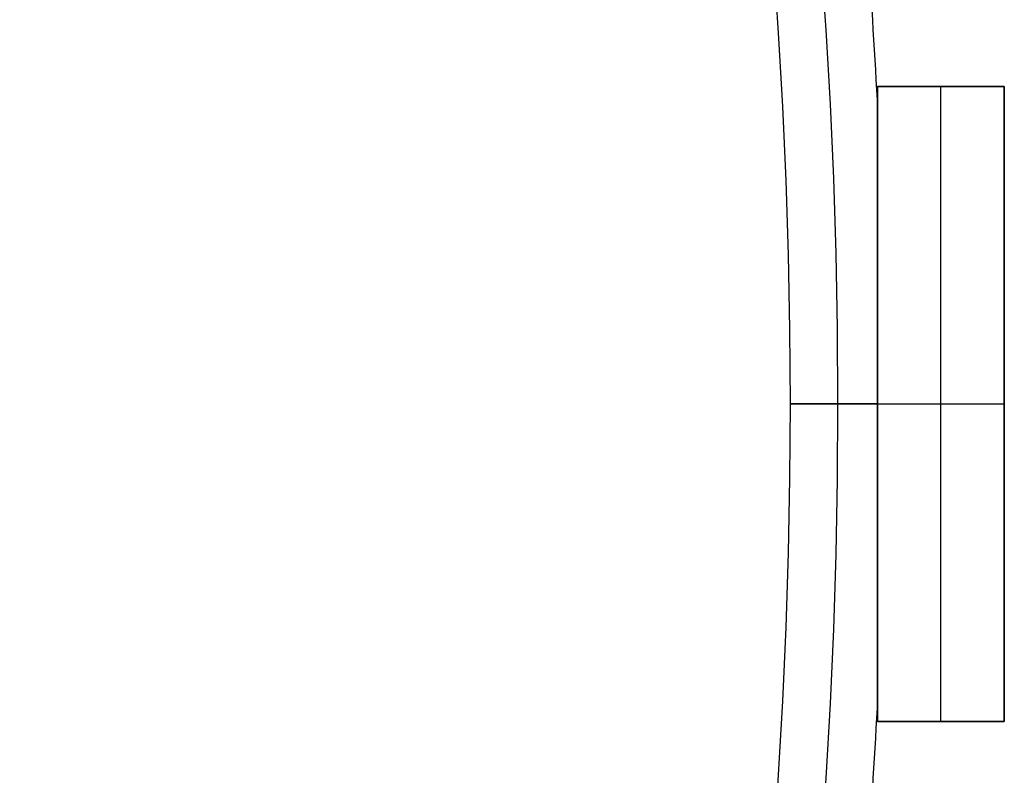
# Model space of a CAD drawing. Units: millimetres. Extents: x -189 to 189, y -189 to 189.
# Drawn here: x 158 to 189, y -12 to 12 of the extents above; entities that cross this region are included whole.
import ezdxf

# ---------------------------------------------------------------- set-up
doc = ezdxf.new("R2010")
doc.units = ezdxf.units.MM
doc.header["$MEASUREMENT"] = 0
doc.layers.add('Default', color=7, linetype='Continuous', true_color=0x000000)

# ---------------------------------------------------------------- blocks, each defined once
blk = doc.blocks.new('pantalla 380')
at = {"layer": 'Default', "color": 252, "true_color": 0x81888c}
for p, q in [((184.752, 10, -21.5), (188.752, 10, -21.5)), ((184.752, 10, 268.5), (184.752, 10, -21.5)), ((188.752, 10, 268.5), (184.752, 10, 268.5)), ((184.752, -10, -21.5), (184.752, 10, -21.5)), ((184.752, 10, 268.5), (184.752, -10, 268.5)), ((184.752, 10, 123.5), (188.752, 10, 123.5)), ((184.752, -10, 123.5), (184.752, 10, 123.5)), ((186.752, 10, -21.5), (186.752, 10, 268.5)), ((186.752, -10, 268.5), (186.752, 10, 268.5)), ((186.752, -10, -21.5), (186.752, 10, -21.5)), ((188.752, 10, -21.5), (188.752, -10, -21.5)), ((188.752, 10, 268.5), (188.752, 10, -21.5)), ((188.752, -10, 268.5), (188.752, 10, 268.5)), ((188.752, 10, 123.5), (188.752, -10, 123.5)), ((184.752, 0, -21.5), (184.752, 0, -0.827)), ((184.752, 0, 0.827), (184.752, 0, 246.173)), ((184.752, 0, 247.827), (184.752, 0, 268.5)), ((184.752, 0, 268.5), (188.752, 0, 268.5)), ((184.752, 0, -21.5), (188.752, 0, -21.5)), ((188.752, 0, -21.5), (188.752, 0, 268.5)), ((188.752, -10, -21.5), (184.752, -10, -21.5)), ((184.752, -10, 268.5), (188.752, -10, 268.5)), ((184.752, -10, -21.5), (184.752, -10, 268.5)), ((188.752, -10, 123.5), (184.752, -10, 123.5)), ((186.752, -10, -21.5), (186.752, -10, 268.5)), ((188.752, -10, 268.5), (188.752, -10, -21.5))]:
    blk.add_line(p, q, dxfattribs=at)
for centre, radius in [((0, 0, 248.5), 183.5), ((0, 0, 245.5), 183.5), ((0, 0, 1.5), 183.5), ((0, 0, -1.5), 183.5), ((0, 0, 247), 182), ((0, 0), 182)]:
    blk.add_circle(centre, radius, dxfattribs=at)
for centre, start, end in [((0, 0, 247), 2.96865, 4.53135), ((0, 0), 2.96865, 4.53135), ((0, 0, 247), 355.46865, 357.03135), ((0, 0), 355.46865, 357.03135)]:
    blk.add_arc(centre, 185, start, end, dxfattribs=at)
at = {"layer": 'Default', "color": 252, "true_color": 0x81888c, "extrusion": (-8.96309e-15, 1, 5.91844e-15)}
blk.add_arc((-183.5, 247), 1.5, 213.4373, 146.5627, dxfattribs=at)
at = {"layer": 'Default', "color": 252, "true_color": 0x81888c, "extrusion": (-8.22995e-15, 1, 5.43434e-15)}
blk.add_arc((-183.5, 0), 1.5, 213.4373, 146.5627, dxfattribs=at)
at = {"layer": 'Default', "color": 252, "true_color": 0x81888c}
for points, knots in [([(184.752, 0, 247.827), (184.752, 0.399, 247.827), (184.752, 0.798, 247.825), (184.752, 1.595, 247.817), (184.752, 1.994, 247.811), (184.752, 2.792, 247.794), (184.752, 3.191, 247.784), (184.752, 3.789, 247.765), (184.752, 4.187, 247.75), (184.752, 4.585, 247.733), (184.752, 4.984, 247.715), (184.752, 5.183, 247.705), (184.752, 5.581, 247.682), (184.752, 5.78, 247.67), (184.752, 6.178, 247.644), (184.752, 6.376, 247.629), (184.752, 6.774, 247.598), (184.752, 6.973, 247.581), (184.752, 7.27, 247.552), (184.752, 7.37, 247.542), (184.752, 7.568, 247.521), (184.752, 7.667, 247.51), (184.752, 7.865, 247.486), (184.752, 7.964, 247.474), (184.752, 8.162, 247.447), (184.752, 8.261, 247.433), (184.752, 8.409, 247.41), (184.752, 8.507, 247.394), (184.752, 8.605, 247.376), (184.752, 8.704, 247.358), (184.752, 8.753, 247.349), (184.752, 8.826, 247.334), (184.752, 8.85, 247.329), (184.752, 8.899, 247.318), (184.752, 8.924, 247.312), (184.752, 8.997, 247.296), (184.752, 9.045, 247.284), (184.752, 9.117, 247.264), (184.752, 9.141, 247.258), (184.752, 9.189, 247.244), (184.752, 9.213, 247.236), (184.752, 9.26, 247.221), (184.752, 9.283, 247.213), (184.752, 9.33, 247.196), (184.752, 9.353, 247.187), (184.752, 9.387, 247.172), (184.752, 9.399, 247.167), (184.752, 9.421, 247.157), (184.752, 9.433, 247.151), (184.752, 9.455, 247.14), (184.752, 9.466, 247.133), (184.752, 9.482, 247.124), (184.752, 9.49, 247.119), (184.752, 9.498, 247.113), (184.752, 9.503, 247.109), (184.752, 9.506, 247.108), (184.752, 9.519, 247.098), (184.752, 9.529, 247.09), (184.752, 9.543, 247.077), (184.752, 9.548, 247.072), (184.752, 9.554, 247.065), (184.752, 9.556, 247.063), (184.752, 9.56, 247.057), (184.752, 9.562, 247.055), (184.752, 9.567, 247.047), (184.752, 9.57, 247.041), (184.752, 9.574, 247.034), (184.752, 9.574, 247.032), (184.752, 9.576, 247.029), (184.752, 9.576, 247.028), (184.752, 9.578, 247.023), (184.752, 9.579, 247.02), (184.752, 9.58, 247.011), (184.752, 9.581, 247.006), (184.752, 9.581, 247)], [0, 0, 0, 0, 0.03125, 0.03125, 0.0625, 0.0625, 0.09375, 0.09375, 0.109375, 0.125, 0.125, 0.140625, 0.140625, 0.15625, 0.15625, 0.171875, 0.171875, 0.1875, 0.1875, 0.1953125, 0.1953125, 0.203125, 0.203125, 0.2109375, 0.2109375, 0.21875, 0.21875, 0.2226563, 0.2265625, 0.2265625, 0.2304688, 0.2304688, 0.2324219, 0.2324219, 0.234375, 0.234375, 0.2382813, 0.2382813, 0.2402344, 0.2402344, 0.2421875, 0.2421875, 0.2441406, 0.2441406, 0.2460938, 0.2460938, 0.2470703, 0.2470703, 0.2480469, 0.2480469, 0.2490234, 0.2490234, 0.2495117, 0.2497559, 0.2497559, 0.25, 0.25, 0.2509766, 0.2509766, 0.2514648, 0.2514648, 0.251709, 0.251709, 0.2519531, 0.2519531, 0.2524414, 0.2524414, 0.2525635, 0.2525635, 0.2526855, 0.2526855, 0.2529297, 0.2529297, 0.2533568, 0.2533568, 0.2533568, 0.2533568]), ([(184.752, 0, 0.827), (184.752, 0.399, 0.827), (184.752, 0.798, 0.825), (184.752, 1.595, 0.817), (184.752, 1.994, 0.811), (184.752, 2.792, 0.794), (184.752, 3.191, 0.784), (184.752, 3.789, 0.765), (184.752, 4.187, 0.75), (184.752, 4.585, 0.733), (184.752, 4.984, 0.715), (184.752, 5.183, 0.705), (184.752, 5.581, 0.682), (184.752, 5.78, 0.67), (184.752, 6.178, 0.644), (184.752, 6.376, 0.629), (184.752, 6.774, 0.598), (184.752, 6.973, 0.581), (184.752, 7.27, 0.552), (184.752, 7.37, 0.542), (184.752, 7.568, 0.521), (184.752, 7.667, 0.51), (184.752, 7.865, 0.486), (184.752, 7.964, 0.474), (184.752, 8.162, 0.447), (184.752, 8.261, 0.433), (184.752, 8.409, 0.41), (184.752, 8.507, 0.394), (184.752, 8.605, 0.376), (184.752, 8.704, 0.358), (184.752, 8.753, 0.349), (184.752, 8.826, 0.334), (184.752, 8.85, 0.329), (184.752, 8.899, 0.318), (184.752, 8.924, 0.312), (184.752, 8.997, 0.296), (184.752, 9.045, 0.284), (184.752, 9.117, 0.264), (184.752, 9.141, 0.258), (184.752, 9.189, 0.244), (184.752, 9.213, 0.236), (184.752, 9.26, 0.221), (184.752, 9.283, 0.213), (184.752, 9.33, 0.196), (184.752, 9.353, 0.187), (184.752, 9.387, 0.172), (184.752, 9.399, 0.167), (184.752, 9.421, 0.157), (184.752, 9.433, 0.151), (184.752, 9.455, 0.14), (184.752, 9.466, 0.133), (184.752, 9.482, 0.124), (184.752, 9.49, 0.119), (184.752, 9.498, 0.113), (184.752, 9.503, 0.109), (184.752, 9.506, 0.108), (184.752, 9.519, 0.098), (184.752, 9.529, 0.09), (184.752, 9.543, 0.077), (184.752, 9.548, 0.072), (184.752, 9.554, 0.065), (184.752, 9.556, 0.063), (184.752, 9.56, 0.057), (184.752, 9.562, 0.055), (184.752, 9.567, 0.047), (184.752, 9.57, 0.041), (184.752, 9.574, 0.034), (184.752, 9.574, 0.032), (184.752, 9.576, 0.029), (184.752, 9.576, 0.028), (184.752, 9.578, 0.023), (184.752, 9.579, 0.02), (184.752, 9.58, 0.011), (184.752, 9.581, 0.006), (184.752, 9.581)], [0, 0, 0, 0, 0.03125, 0.03125, 0.0625, 0.0625, 0.09375, 0.09375, 0.109375, 0.125, 0.125, 0.140625, 0.140625, 0.15625, 0.15625, 0.171875, 0.171875, 0.1875, 0.1875, 0.1953125, 0.1953125, 0.203125, 0.203125, 0.2109375, 0.2109375, 0.21875, 0.21875, 0.2226563, 0.2265625, 0.2265625, 0.2304688, 0.2304688, 0.2324219, 0.2324219, 0.234375, 0.234375, 0.2382813, 0.2382813, 0.2402344, 0.2402344, 0.2421875, 0.2421875, 0.2441406, 0.2441406, 0.2460938, 0.2460938, 0.2470703, 0.2470703, 0.2480469, 0.2480469, 0.2490234, 0.2490234, 0.2495117, 0.2497559, 0.2497559, 0.25, 0.25, 0.2509766, 0.2509766, 0.2514648, 0.2514648, 0.251709, 0.251709, 0.2519531, 0.2519531, 0.2524414, 0.2524414, 0.2525635, 0.2525635, 0.2526855, 0.2526855, 0.2529297, 0.2529297, 0.2533568, 0.2533568, 0.2533568, 0.2533568]), ([(184.752, 9.581, 247), (184.752, 9.581, 246.999), (184.752, 9.581, 246.998), (184.752, 9.581, 246.991), (184.752, 9.58, 246.985), (184.752, 9.577, 246.975), (184.752, 9.576, 246.972), (184.752, 9.574, 246.966), (184.752, 9.57, 246.957), (184.752, 9.565, 246.949), (184.752, 9.559, 246.941), (184.752, 9.557, 246.939), (184.752, 9.553, 246.934), (184.752, 9.546, 246.926), (184.752, 9.54, 246.92), (184.752, 9.525, 246.907), (184.752, 9.515, 246.899), (184.752, 9.499, 246.888), (184.752, 9.494, 246.884), (184.752, 9.483, 246.877), (184.752, 9.467, 246.867), (184.752, 9.45, 246.858), (184.752, 9.427, 246.846), (184.752, 9.416, 246.841), (184.752, 9.381, 246.825), (184.752, 9.358, 246.815), (184.752, 9.322, 246.801), (184.752, 9.31, 246.797), (184.752, 9.286, 246.788), (184.752, 9.274, 246.784), (184.752, 9.237, 246.772), (184.752, 9.213, 246.764), (184.752, 9.164, 246.749), (184.752, 9.115, 246.735), (184.752, 9.066, 246.722), (184.752, 8.992, 246.703), (184.752, 8.943, 246.692), (184.752, 8.844, 246.67), (184.752, 8.794, 246.66), (184.752, 8.695, 246.64), (184.752, 8.645, 246.631), (184.752, 8.495, 246.604), (184.752, 8.394, 246.588), (184.752, 8.244, 246.565), (184.752, 8.193, 246.558), (184.752, 8.093, 246.544), (184.752, 8.042, 246.537), (184.752, 7.891, 246.517), (184.752, 7.79, 246.505), (184.752, 7.588, 246.481), (184.752, 7.487, 246.47), (184.752, 7.285, 246.449), (184.752, 7.083, 246.43), (184.752, 6.881, 246.412), (184.752, 6.578, 246.386), (184.752, 6.375, 246.37), (184.752, 5.971, 246.342), (184.752, 5.768, 246.329), (184.752, 5.363, 246.305), (184.752, 5.16, 246.294), (184.752, 4.755, 246.274), (184.752, 4.349, 246.256), (184.752, 3.943, 246.241), (184.752, 3.537, 246.227), (184.752, 3.334, 246.221), (184.752, 2.929, 246.21), (184.752, 2.726, 246.205), (184.752, 2.117, 246.191), (184.752, 1.711, 246.185), (184.752, 0.899, 246.176), (184.752, 0.493, 246.174), (184.752, 0.087, 246.173)], [0.2533568, 0.2533568, 0.2533568, 0.2533568, 0.253418, 0.253418, 0.2539063, 0.2539063, 0.2541504, 0.2541504, 0.2543945, 0.2548828, 0.2548828, 0.255127, 0.255127, 0.2553711, 0.2558594, 0.2558594, 0.2568359, 0.2568359, 0.2573242, 0.2573242, 0.2578125, 0.2587891, 0.2587891, 0.2597656, 0.2597656, 0.2617188, 0.2617188, 0.2626953, 0.2626953, 0.2636719, 0.2636719, 0.265625, 0.265625, 0.2675781, 0.2695313, 0.2695313, 0.2734375, 0.2734375, 0.2773438, 0.2773438, 0.28125, 0.28125, 0.2890625, 0.2890625, 0.2929687, 0.2929687, 0.296875, 0.296875, 0.3046875, 0.3046875, 0.3125, 0.3125, 0.3203125, 0.328125, 0.328125, 0.34375, 0.34375, 0.359375, 0.359375, 0.375, 0.375, 0.390625, 0.40625, 0.40625, 0.421875, 0.421875, 0.4375, 0.4375, 0.46875, 0.46875, 0.5, 0.5, 0.5, 0.5]), ([(184.752, 9.581), (184.752, 9.581, -0.001), (184.752, 9.581, -0.002), (184.752, 9.581, -0.009), (184.752, 9.58, -0.015), (184.752, 9.577, -0.025), (184.752, 9.576, -0.028), (184.752, 9.574, -0.034), (184.752, 9.57, -0.043), (184.752, 9.565, -0.051), (184.752, 9.559, -0.059), (184.752, 9.557, -0.061), (184.752, 9.553, -0.066), (184.752, 9.546, -0.074), (184.752, 9.54, -0.08), (184.752, 9.525, -0.093), (184.752, 9.515, -0.101), (184.752, 9.499, -0.112), (184.752, 9.494, -0.116), (184.752, 9.483, -0.123), (184.752, 9.467, -0.133), (184.752, 9.45, -0.142), (184.752, 9.427, -0.154), (184.752, 9.416, -0.159), (184.752, 9.381, -0.175), (184.752, 9.358, -0.185), (184.752, 9.322, -0.199), (184.752, 9.31, -0.203), (184.752, 9.286, -0.212), (184.752, 9.274, -0.216), (184.752, 9.237, -0.228), (184.752, 9.213, -0.236), (184.752, 9.164, -0.251), (184.752, 9.115, -0.265), (184.752, 9.066, -0.278), (184.752, 8.992, -0.297), (184.752, 8.943, -0.308), (184.752, 8.844, -0.33), (184.752, 8.794, -0.34), (184.752, 8.695, -0.36), (184.752, 8.645, -0.369), (184.752, 8.495, -0.396), (184.752, 8.394, -0.412), (184.752, 8.244, -0.435), (184.752, 8.193, -0.442), (184.752, 8.093, -0.456), (184.752, 8.042, -0.463), (184.752, 7.891, -0.483), (184.752, 7.79, -0.495), (184.752, 7.588, -0.519), (184.752, 7.487, -0.53), (184.752, 7.285, -0.551), (184.752, 7.083, -0.57), (184.752, 6.881, -0.588), (184.752, 6.578, -0.614), (184.752, 6.375, -0.63), (184.752, 5.971, -0.658), (184.752, 5.768, -0.671), (184.752, 5.363, -0.695), (184.752, 5.16, -0.706), (184.752, 4.755, -0.726), (184.752, 4.349, -0.744), (184.752, 3.943, -0.759), (184.752, 3.537, -0.773), (184.752, 3.334, -0.779), (184.752, 2.929, -0.79), (184.752, 2.726, -0.795), (184.752, 2.117, -0.809), (184.752, 1.711, -0.815), (184.752, 0.899, -0.824), (184.752, 0.493, -0.826), (184.752, 0.087, -0.827)], [0.2533568, 0.2533568, 0.2533568, 0.2533568, 0.253418, 0.253418, 0.2539063, 0.2539063, 0.2541504, 0.2541504, 0.2543945, 0.2548828, 0.2548828, 0.255127, 0.255127, 0.2553711, 0.2558594, 0.2558594, 0.2568359, 0.2568359, 0.2573242, 0.2573242, 0.2578125, 0.2587891, 0.2587891, 0.2597656, 0.2597656, 0.2617188, 0.2617188, 0.2626953, 0.2626953, 0.2636719, 0.2636719, 0.265625, 0.265625, 0.2675781, 0.2695313, 0.2695313, 0.2734375, 0.2734375, 0.2773438, 0.2773438, 0.28125, 0.28125, 0.2890625, 0.2890625, 0.2929688, 0.2929688, 0.296875, 0.296875, 0.3046875, 0.3046875, 0.3125, 0.3125, 0.3203125, 0.328125, 0.328125, 0.34375, 0.34375, 0.359375, 0.359375, 0.375, 0.375, 0.390625, 0.40625, 0.40625, 0.421875, 0.421875, 0.4375, 0.4375, 0.46875, 0.46875, 0.5, 0.5, 0.5, 0.5]), ([(184.752, 0, 246.173), (184.752, -0.377, 246.173), (184.752, -0.753, 246.175), (184.752, -1.536, 246.183), (184.752, -1.942, 246.188), (184.752, -2.753, 246.205), (184.752, -3.159, 246.215), (184.752, -3.767, 246.235), (184.752, -4.173, 246.249), (184.752, -4.579, 246.266), (184.752, -4.984, 246.285), (184.752, -5.187, 246.296), (184.752, -5.592, 246.318), (184.752, -5.795, 246.331), (184.752, -6.099, 246.351), (184.752, -6.201, 246.358), (184.752, -6.403, 246.373), (184.752, -6.505, 246.381), (184.752, -6.808, 246.405), (184.752, -7.011, 246.423), (184.752, -7.314, 246.452), (184.752, -7.415, 246.462), (184.752, -7.617, 246.484), (184.752, -7.718, 246.496), (184.752, -7.919, 246.52), (184.752, -8.02, 246.534), (184.752, -8.221, 246.561), (184.752, -8.322, 246.576), (184.752, -8.472, 246.601), (184.752, -8.522, 246.609), (184.752, -8.623, 246.627), (184.752, -8.673, 246.636), (184.752, -8.772, 246.655), (184.752, -8.822, 246.665), (184.752, -8.897, 246.682), (184.752, -8.921, 246.687), (184.752, -8.971, 246.699), (184.752, -8.996, 246.704), (184.752, -9.07, 246.723), (184.752, -9.119, 246.736), (184.752, -9.192, 246.757), (184.752, -9.216, 246.765), (184.752, -9.264, 246.78), (184.752, -9.288, 246.789), (184.752, -9.335, 246.806), (184.752, -9.359, 246.815), (184.752, -9.394, 246.831), (184.752, -9.406, 246.836), (184.752, -9.429, 246.847), (184.752, -9.44, 246.853), (184.752, -9.457, 246.862), (184.752, -9.463, 246.865), (184.752, -9.474, 246.871), (184.752, -9.479, 246.875), (184.752, -9.496, 246.885), (184.752, -9.506, 246.892), (184.752, -9.522, 246.904), (184.752, -9.527, 246.908), (184.752, -9.536, 246.917), (184.752, -9.541, 246.921), (184.752, -9.55, 246.93), (184.752, -9.554, 246.935), (184.752, -9.56, 246.943), (184.752, -9.562, 246.945), (184.752, -9.566, 246.951), (184.752, -9.567, 246.954), (184.752, -9.572, 246.962), (184.752, -9.575, 246.968), (184.752, -9.578, 246.977), (184.752, -9.579, 246.98), (184.752, -9.58, 246.987), (184.752, -9.581, 246.992), (184.752, -9.581, 246.998), (184.752, -9.581, 247)], [0.5022392, 0.5022392, 0.5022392, 0.5022392, 0.53125, 0.53125, 0.5625, 0.5625, 0.59375, 0.59375, 0.609375, 0.625, 0.625, 0.640625, 0.640625, 0.65625, 0.65625, 0.6640625, 0.6640625, 0.671875, 0.671875, 0.6875, 0.6875, 0.6953125, 0.6953125, 0.703125, 0.703125, 0.7109375, 0.7109375, 0.71875, 0.71875, 0.7226562, 0.7226562, 0.7265625, 0.7265625, 0.7304687, 0.7304687, 0.7324219, 0.7324219, 0.734375, 0.734375, 0.7382812, 0.7382812, 0.7402344, 0.7402344, 0.7421875, 0.7421875, 0.7441406, 0.7441406, 0.7451172, 0.7451172, 0.7460937, 0.7460937, 0.746582, 0.746582, 0.7470703, 0.7470703, 0.7480469, 0.7480469, 0.7485352, 0.7485352, 0.7490234, 0.7490234, 0.7495117, 0.7495117, 0.7497559, 0.7497559, 0.75, 0.75, 0.7504883, 0.7504883, 0.7507324, 0.7507324, 0.7509766, 0.7511511, 0.7511511, 0.7511511, 0.7511511]), ([(184.752, 0, -0.827), (184.752, -0.377, -0.827), (184.752, -0.753, -0.825), (184.752, -1.536, -0.817), (184.752, -1.942, -0.812), (184.752, -2.753, -0.795), (184.752, -3.159, -0.785), (184.752, -3.767, -0.765), (184.752, -4.173, -0.751), (184.752, -4.579, -0.734), (184.752, -4.984, -0.715), (184.752, -5.187, -0.704), (184.752, -5.592, -0.682), (184.752, -5.795, -0.669), (184.752, -6.099, -0.649), (184.752, -6.201, -0.642), (184.752, -6.403, -0.627), (184.752, -6.505, -0.619), (184.752, -6.808, -0.595), (184.752, -7.011, -0.577), (184.752, -7.314, -0.548), (184.752, -7.415, -0.538), (184.752, -7.617, -0.516), (184.752, -7.718, -0.504), (184.752, -7.919, -0.48), (184.752, -8.02, -0.466), (184.752, -8.221, -0.439), (184.752, -8.322, -0.424), (184.752, -8.472, -0.399), (184.752, -8.522, -0.391), (184.752, -8.623, -0.373), (184.752, -8.673, -0.364), (184.752, -8.772, -0.345), (184.752, -8.822, -0.335), (184.752, -8.897, -0.318), (184.752, -8.921, -0.313), (184.752, -8.971, -0.301), (184.752, -8.996, -0.296), (184.752, -9.07, -0.277), (184.752, -9.119, -0.264), (184.752, -9.192, -0.243), (184.752, -9.216, -0.235), (184.752, -9.264, -0.22), (184.752, -9.288, -0.211), (184.752, -9.335, -0.194), (184.752, -9.359, -0.185), (184.752, -9.394, -0.169), (184.752, -9.406, -0.164), (184.752, -9.429, -0.153), (184.752, -9.44, -0.147), (184.752, -9.457, -0.138), (184.752, -9.463, -0.135), (184.752, -9.474, -0.129), (184.752, -9.479, -0.125), (184.752, -9.496, -0.115), (184.752, -9.506, -0.108), (184.752, -9.522, -0.096), (184.752, -9.527, -0.092), (184.752, -9.536, -0.083), (184.752, -9.541, -0.079), (184.752, -9.55, -0.07), (184.752, -9.554, -0.065), (184.752, -9.56, -0.057), (184.752, -9.562, -0.055), (184.752, -9.566, -0.049), (184.752, -9.567, -0.046), (184.752, -9.572, -0.038), (184.752, -9.575, -0.032), (184.752, -9.578, -0.023), (184.752, -9.579, -0.02), (184.752, -9.58, -0.013), (184.752, -9.581, -0.008), (184.752, -9.581, -0.002), (184.752, -9.581)], [0.5022392, 0.5022392, 0.5022392, 0.5022392, 0.53125, 0.53125, 0.5625, 0.5625, 0.59375, 0.59375, 0.609375, 0.625, 0.625, 0.640625, 0.640625, 0.65625, 0.65625, 0.6640625, 0.6640625, 0.671875, 0.671875, 0.6875, 0.6875, 0.6953125, 0.6953125, 0.703125, 0.703125, 0.7109375, 0.7109375, 0.71875, 0.71875, 0.7226563, 0.7226563, 0.7265625, 0.7265625, 0.7304688, 0.7304688, 0.7324219, 0.7324219, 0.734375, 0.734375, 0.7382813, 0.7382813, 0.7402344, 0.7402344, 0.7421875, 0.7421875, 0.7441406, 0.7441406, 0.7451172, 0.7451172, 0.7460938, 0.7460938, 0.746582, 0.746582, 0.7470703, 0.7470703, 0.7480469, 0.7480469, 0.7485352, 0.7485352, 0.7490234, 0.7490234, 0.7495117, 0.7495117, 0.7497559, 0.7497559, 0.75, 0.75, 0.7504883, 0.7504883, 0.7507324, 0.7507324, 0.7509766, 0.7511511, 0.7511511, 0.7511511, 0.7511511]), ([(184.752, -9.581, 247), (184.752, -9.581, 247.001), (184.752, -9.581, 247.003), (184.752, -9.581, 247.006), (184.752, -9.581, 247.009), (184.752, -9.58, 247.011), (184.752, -9.579, 247.019), (184.752, -9.577, 247.025), (184.752, -9.574, 247.034), (184.752, -9.572, 247.037), (184.752, -9.569, 247.043), (184.752, -9.564, 247.051), (184.752, -9.559, 247.059), (184.752, -9.553, 247.067), (184.752, -9.55, 247.069), (184.752, -9.546, 247.074), (184.752, -9.539, 247.081), (184.752, -9.532, 247.087), (184.752, -9.517, 247.1), (184.752, -9.507, 247.107), (184.752, -9.491, 247.118), (184.752, -9.486, 247.121), (184.752, -9.475, 247.128), (184.752, -9.469, 247.131), (184.752, -9.453, 247.141), (184.752, -9.441, 247.147), (184.752, -9.418, 247.158), (184.752, -9.407, 247.164), (184.752, -9.372, 247.179), (184.752, -9.348, 247.189), (184.752, -9.301, 247.207), (184.752, -9.277, 247.215), (184.752, -9.229, 247.231), (184.752, -9.204, 247.239), (184.752, -9.156, 247.253), (184.752, -9.131, 247.26), (184.752, -9.057, 247.28), (184.752, -9.008, 247.293), (184.752, -8.909, 247.316), (184.752, -8.859, 247.327), (184.752, -8.76, 247.347), (184.752, -8.71, 247.357), (184.752, -8.61, 247.376), (184.752, -8.56, 247.384), (184.752, -8.41, 247.41), (184.752, -8.31, 247.425), (184.752, -8.108, 247.455), (184.752, -8.008, 247.468), (184.752, -7.857, 247.487), (184.752, -7.806, 247.493), (184.752, -7.705, 247.505), (184.752, -7.554, 247.523), (184.752, -7.402, 247.539), (184.752, -7.099, 247.569), (184.752, -6.897, 247.587), (184.752, -6.492, 247.621), (184.752, -6.289, 247.636), (184.752, -5.884, 247.664), (184.752, -5.682, 247.676), (184.752, -5.277, 247.7), (184.752, -5.074, 247.71), (184.752, -4.668, 247.73), (184.752, -4.263, 247.748), (184.752, -3.857, 247.762), (184.752, -3.249, 247.782), (184.752, -2.843, 247.793), (184.752, -2.031, 247.81), (184.752, -1.625, 247.816), (184.752, -1.015, 247.822), (184.752, -0.711, 247.825), (184.752, -0.355, 247.826), (184.752, -0.178, 247.826), (184.752, -0.089, 247.827), (184.752, -0.044, 247.827), (184.752, -0.022, 247.827), (184.752, -0.011, 247.827), (184.752, -0.006, 247.827), (184.752, -0.003, 247.827), (184.752, -0.002, 247.827), (184.752, -0.001, 247.827), (184.752, 0, 247.827), (184.752, 0, 247.827)], [0.7511511, 0.7511511, 0.7511511, 0.7511511, 0.7512207, 0.7513428, 0.7513428, 0.7514648, 0.7514648, 0.7519531, 0.7519531, 0.7521973, 0.7521973, 0.7524414, 0.7529297, 0.7529297, 0.7531738, 0.7531738, 0.753418, 0.7539062, 0.7539062, 0.7548828, 0.7548828, 0.7553711, 0.7553711, 0.7558594, 0.7558594, 0.7568359, 0.7568359, 0.7578125, 0.7578125, 0.7597656, 0.7597656, 0.7617187, 0.7617187, 0.7636719, 0.7636719, 0.765625, 0.765625, 0.7695312, 0.7695312, 0.7734375, 0.7734375, 0.7773437, 0.7773437, 0.78125, 0.78125, 0.7890625, 0.7890625, 0.796875, 0.796875, 0.8007812, 0.8007812, 0.8046875, 0.8125, 0.8125, 0.828125, 0.828125, 0.84375, 0.84375, 0.859375, 0.859375, 0.875, 0.875, 0.890625, 0.90625, 0.90625, 0.9375, 0.9375, 0.96875, 0.96875, 0.984375, 0.9921875, 0.9960937, 0.9980469, 0.9990234, 0.9995117, 0.9997559, 0.9998779, 0.999939, 0.9999695, 0.9999695, 1, 1, 1, 1]), ([(184.752, -9.581), (184.752, -9.581, 0.001), (184.752, -9.581, 0.003), (184.752, -9.581, 0.006), (184.752, -9.581, 0.009), (184.752, -9.58, 0.011), (184.752, -9.579, 0.019), (184.752, -9.577, 0.025), (184.752, -9.574, 0.034), (184.752, -9.572, 0.037), (184.752, -9.569, 0.043), (184.752, -9.564, 0.051), (184.752, -9.559, 0.059), (184.752, -9.553, 0.067), (184.752, -9.55, 0.069), (184.752, -9.546, 0.074), (184.752, -9.539, 0.081), (184.752, -9.532, 0.087), (184.752, -9.517, 0.1), (184.752, -9.507, 0.107), (184.752, -9.491, 0.118), (184.752, -9.486, 0.121), (184.752, -9.475, 0.128), (184.752, -9.469, 0.131), (184.752, -9.453, 0.141), (184.752, -9.441, 0.147), (184.752, -9.418, 0.158), (184.752, -9.407, 0.164), (184.752, -9.372, 0.179), (184.752, -9.348, 0.189), (184.752, -9.301, 0.207), (184.752, -9.277, 0.215), (184.752, -9.229, 0.231), (184.752, -9.204, 0.239), (184.752, -9.156, 0.253), (184.752, -9.131, 0.26), (184.752, -9.057, 0.28), (184.752, -9.008, 0.293), (184.752, -8.909, 0.316), (184.752, -8.859, 0.327), (184.752, -8.76, 0.347), (184.752, -8.71, 0.357), (184.752, -8.61, 0.376), (184.752, -8.56, 0.384), (184.752, -8.41, 0.41), (184.752, -8.31, 0.425), (184.752, -8.108, 0.455), (184.752, -8.008, 0.468), (184.752, -7.857, 0.487), (184.752, -7.806, 0.493), (184.752, -7.705, 0.505), (184.752, -7.554, 0.523), (184.752, -7.402, 0.539), (184.752, -7.099, 0.569), (184.752, -6.897, 0.587), (184.752, -6.492, 0.621), (184.752, -6.289, 0.636), (184.752, -5.884, 0.664), (184.752, -5.682, 0.676), (184.752, -5.277, 0.7), (184.752, -5.074, 0.71), (184.752, -4.668, 0.73), (184.752, -4.263, 0.748), (184.752, -3.857, 0.762), (184.752, -3.249, 0.782), (184.752, -2.843, 0.793), (184.752, -2.031, 0.81), (184.752, -1.625, 0.816), (184.752, -1.015, 0.822), (184.752, -0.711, 0.825), (184.752, -0.355, 0.826), (184.752, -0.178, 0.826), (184.752, -0.089, 0.827), (184.752, -0.044, 0.827), (184.752, -0.022, 0.827), (184.752, -0.011, 0.827), (184.752, -0.006, 0.827), (184.752, -0.003, 0.827), (184.752, -0.002, 0.827), (184.752, -0.001, 0.827), (184.752, 0, 0.827), (184.752, 0, 0.827)], [0.7511511, 0.7511511, 0.7511511, 0.7511511, 0.7512207, 0.7513428, 0.7513428, 0.7514648, 0.7514648, 0.7519531, 0.7519531, 0.7521973, 0.7521973, 0.7524414, 0.7529297, 0.7529297, 0.7531738, 0.7531738, 0.753418, 0.7539063, 0.7539063, 0.7548828, 0.7548828, 0.7553711, 0.7553711, 0.7558594, 0.7558594, 0.7568359, 0.7568359, 0.7578125, 0.7578125, 0.7597656, 0.7597656, 0.7617188, 0.7617188, 0.7636719, 0.7636719, 0.765625, 0.765625, 0.7695313, 0.7695313, 0.7734375, 0.7734375, 0.7773438, 0.7773438, 0.78125, 0.78125, 0.7890625, 0.7890625, 0.796875, 0.796875, 0.8007813, 0.8007813, 0.8046875, 0.8125, 0.8125, 0.828125, 0.828125, 0.84375, 0.84375, 0.859375, 0.859375, 0.875, 0.875, 0.890625, 0.90625, 0.90625, 0.9375, 0.9375, 0.96875, 0.96875, 0.984375, 0.9921875, 0.9960938, 0.9980469, 0.9990234, 0.9995117, 0.9997559, 0.9998779, 0.999939, 0.9999695, 0.9999695, 1, 1, 1, 1])]:
    blk.add_open_spline(points, degree=3, knots=knots, dxfattribs=at)
for points in [[(184.752, 0.087, 246.173), (184.752, 0.058, 246.173), (184.752, 0.029, 246.173), (184.752, 0, 246.173)], [(184.752, 0.087, -0.827), (184.752, 0.058, -0.827), (184.752, 0.029, -0.827), (184.752, 0, -0.827)]]:
    blk.add_open_spline(points, degree=3, dxfattribs=at)
blk = doc.blocks.new('6026 LOW')
at = {"layer": 'Default'}
blk.add_blockref('pantalla 380', (0.07, -0.224, 383.42), dxfattribs=at)

msp = doc.modelspace()

# ---------------------------------------------------------------- block references
at = {"layer": 'Default'}
msp.add_blockref('6026 LOW', (0, 0), dxfattribs=at)

doc.saveas('drawing.dxf')
